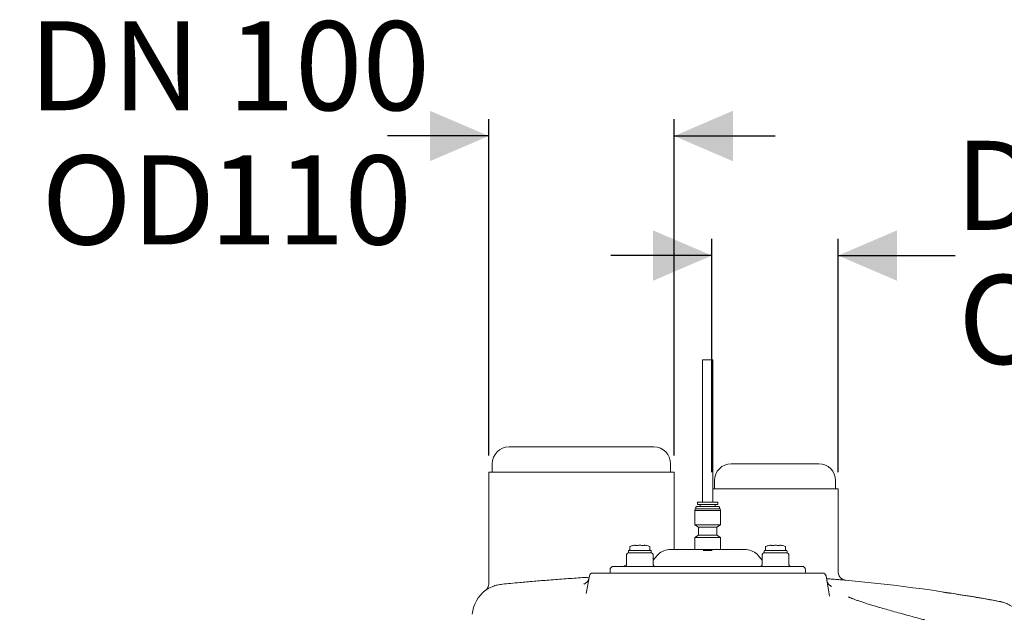
# Model space of a CAD drawing. Units: millimetres. Extents: x 567 to 2353, y 44 to 2004.
# Drawn here: x 868 to 1453, y 1586 to 1940 of the extents above; entities that cross this region are included whole.
import ezdxf

# ---------------------------------------------------------------- set-up
doc = ezdxf.new("R2010")
doc.units = ezdxf.units.MM
doc.header["$LTSCALE"] = 10
doc.layers.add('MAßLINIE_MAßZEICHNUNGEN', color=7, linetype='Continuous')
doc.styles.add('SLDTEXTSTYLE0', font='TXT', dxfattribs={"width": 0.7})
doc.dimstyles.new('SLDDIMSTYLE0', dxfattribs={"dimtxt": 52.916667, "dimasz": 35, "dimexe": 0, "dimexo": 0.0625, "dimgap": 13.229167, "dimtad": 0, "dimdec": 0, "dimrnd": 1e-09, "dimzin": 12, "dimdsep": 46, "dimtxsty": 'SLDTEXTSTYLE0', "dimsah": 1, "dimcen": 0.09, "dimadec": 0, "dimazin": 3, "dimtfac": 1, "dimtdec": 0, "dimtmove": 0, "dimatfit": 0, "dimfxl": 0, "dimfrac": 2, "dimtolj": 1, "dimtzin": 12, "dimarcsym": 0})

# ---------------------------------------------------------------- blocks, each defined once
blk = doc.blocks.new('_D_5')
at = {"layer": 'MAßLINIE_MAßZEICHNUNGEN', "color": 7}
for p, q in [((636.63, 1570.98), (636.63, 1639.4)), ((1041.63, 1570.98), (626.63, 1570.98)), ((1041.63, 1460.98), (626.63, 1460.98)), ((636.63, 1460.98), (636.63, 1400.98))]:
    blk.add_line(p, q, dxfattribs=at)
for points in [[(636.63, 1570.98), (651.63, 1605.98), (621.63, 1605.98)], [(636.63, 1460.98), (621.63, 1425.98), (651.63, 1425.98)]]:
    blk.add_solid(points, dxfattribs=at)
at = {"layer": 'MAßLINIE_MAßZEICHNUNGEN', "color": 7, "char_height": 52.917, "attachment_point": 1, "rotation": 90, "style": 'SLDTEXTSTYLE0'}
for s, insert in [('DN 100', (568.42, 1639.4)), ('110', (648.18, 1746.7)), ('OD', (648.18, 1646.94))]:
    blk.add_mtext(s, dxfattribs=dict(at, insert=insert))
blk = doc.blocks.new('_D_6')
at = {"layer": 'MAßLINIE_MAßZEICHNUNGEN', "color": 7}
for p, q in [((1279.13, 1670.98), (1279.13, 1809.75)), ((1354.13, 1670.98), (1354.13, 1809.75)), ((1279.13, 1799.75), (1219.13, 1799.75)), ((1354.13, 1799.75), (1423.52, 1799.75))]:
    blk.add_line(p, q, dxfattribs=at)
for points in [[(1279.13, 1799.75), (1244.13, 1814.75), (1244.13, 1784.75)], [(1354.13, 1799.75), (1389.13, 1784.75), (1389.13, 1814.75)]]:
    blk.add_solid(points, dxfattribs=at)
at = {"layer": 'MAßLINIE_MAßZEICHNUNGEN', "color": 7, "char_height": 52.917, "attachment_point": 1, "style": 'SLDTEXTSTYLE0'}
for s, insert in [('DN 70', (1423.52, 1867.96)), ('OD', (1425.43, 1788.2)), ('75', (1525.19, 1788.2))]:
    blk.add_mtext(s, dxfattribs=dict(at, insert=insert))
blk = doc.blocks.new('_D_7')
at = {"layer": 'MAßLINIE_MAßZEICHNUNGEN', "color": 7}
for p, q in [((1146.63, 1680.98), (1146.63, 1880.83)), ((1256.63, 1680.98), (1256.63, 1880.83)), ((1146.63, 1870.83), (1086.46, 1870.83)), ((1256.63, 1870.83), (1316.63, 1870.83))]:
    blk.add_line(p, q, dxfattribs=at)
for points in [[(1146.63, 1870.83), (1111.63, 1885.83), (1111.63, 1855.83)], [(1256.63, 1870.83), (1291.63, 1855.83), (1291.63, 1885.83)]]:
    blk.add_solid(points, dxfattribs=at)
at = {"layer": 'MAßLINIE_MAßZEICHNUNGEN', "color": 7, "char_height": 52.917, "attachment_point": 1, "style": 'SLDTEXTSTYLE0'}
for s, insert in [('DN 100', (873.42, 1939.05)), ('OD', (880.97, 1859.28)), ('110', (980.73, 1859.28))]:
    blk.add_mtext(s, dxfattribs=dict(at, insert=insert))

msp = doc.modelspace()

# ---------------------------------------------------------------- linework, layer by layer
at = {"color": 7, "linetype": 'Continuous', "lineweight": 18}
for p, q in [((1273.63, 1737.78), (1273.63, 1653.18)), ((1273.63, 1737.78), (1279.63, 1737.78)), ((1279.63, 1653.18), (1279.63, 1737.78)), ((1158.63, 1685.98), (1244.63, 1685.98)), ((1148.63, 1675.98), (1148.63, 1670.98)), ((1254.63, 1670.98), (1254.63, 1675.98)), ((1290.63, 1675.98), (1342.63, 1675.98)), ((1146.63, 1670.98), (1146.63, 1604.7)), ((1146.63, 1670.98), (1256.63, 1670.98)), ((1256.63, 1624.98), (1256.63, 1670.98)), ((1279.63, 1660.98), (1354.13, 1660.98)), ((1280.63, 1665.98), (1280.63, 1660.98)), ((1352.63, 1660.98), (1352.63, 1665.98)), ((1354.13, 1611.77), (1354.13, 1660.98)), ((1269.26, 1649.14), (1269.07, 1648.19)), ((1269.26, 1649.14), (1284.01, 1649.14)), ((1269.63, 1649.14), (1269.63, 1650.19)), ((1269.93, 1650.49), (1278.7, 1650.49)), ((1270.63, 1652.88), (1270.63, 1651.74)), ((1282.63, 1651.74), (1270.63, 1651.74)), ((1272.19, 1651.54), (1272.19, 1650.49)), ((1281.07, 1651.54), (1281.07, 1650.49)), ((1282.63, 1652.88), (1282.63, 1651.74)), ((1283.63, 1649.14), (1283.63, 1650.19)), ((1284.01, 1649.14), (1284.19, 1648.19)), ((1269.07, 1648.19), (1284.19, 1648.19)), ((1269.07, 1639.75), (1269.07, 1648.19)), ((1284.19, 1639.75), (1284.19, 1648.19)), ((1269.07, 1639.75), (1284.19, 1639.75)), ((1271.12, 1638.37), (1269.07, 1639.75)), ((1271.12, 1638.37), (1282.14, 1638.37)), ((1271.12, 1633.48), (1271.12, 1638.37)), ((1282.14, 1638.37), (1284.19, 1639.75)), ((1282.14, 1633.48), (1282.14, 1638.37)), ((1271.12, 1633.48), (1269.07, 1632.1)), ((1269.07, 1632.1), (1284.19, 1632.1)), ((1269.07, 1624.98), (1269.07, 1632.1)), ((1271.12, 1633.48), (1282.14, 1633.48)), ((1282.14, 1633.48), (1284.19, 1632.1)), ((1284.19, 1624.98), (1284.19, 1632.1)), ((1230.42, 1626.64), (1230.42, 1624.61)), ((1233.5, 1627.55), (1233.53, 1627.56)), ((1236.29, 1627.55), (1236.28, 1627.56)), ((1236.42, 1627.55), (1236.43, 1627.56)), ((1239.19, 1627.55), (1239.21, 1627.54)), ((1242.22, 1624.61), (1242.22, 1626.64)), ((1311.04, 1626.64), (1311.04, 1624.61)), ((1314.11, 1627.55), (1314.14, 1627.56)), ((1316.9, 1627.55), (1316.89, 1627.56)), ((1317.03, 1627.55), (1317.05, 1627.56)), ((1319.8, 1627.55), (1319.82, 1627.54)), ((1322.84, 1624.61), (1322.84, 1626.64)), ((1228.45, 1621.99), (1228.34, 1615.96)), ((1229.45, 1622.98), (1243.2, 1622.98)), ((1229.52, 1623.98), (1229.52, 1622.98)), ((1230.02, 1624.48), (1236.32, 1624.48)), ((1236.32, 1624.48), (1242.62, 1624.48)), ((1243.12, 1622.98), (1243.12, 1623.98)), ((1244.31, 1615.96), (1244.2, 1621.99)), ((1246.63, 1621.4), (1244.26, 1618.58)), ((1254.6, 1624.98), (1298.67, 1624.98)), ((1275.12, 1624.48), (1278.14, 1624.48)), ((1309, 1618.58), (1306.63, 1621.4)), ((1309.06, 1621.99), (1308.95, 1615.96)), ((1310.06, 1622.98), (1323.81, 1622.98)), ((1310.14, 1623.98), (1310.14, 1622.98)), ((1310.64, 1624.48), (1316.94, 1624.48)), ((1316.94, 1624.48), (1323.24, 1624.48)), ((1323.74, 1622.98), (1323.74, 1623.98)), ((1324.92, 1615.96), (1324.81, 1621.99)), ((1220.63, 1614.98), (1234.63, 1614.98)), ((1226.94, 1615.28), (1226.94, 1614.98)), ((1226.94, 1615.28), (1227.76, 1615.28)), ((1227.76, 1615.28), (1227.76, 1615.07)), ((1227.76, 1615.28), (1227.8, 1615.28)), ((1227.8, 1615.28), (1227.84, 1615.28)), ((1227.84, 1615.28), (1228.06, 1615.28)), ((1227.84, 1615.28), (1227.84, 1615.11)), ((1234.63, 1614.98), (1318.63, 1614.98)), ((1318.63, 1614.98), (1332.63, 1614.98)), ((1204.48, 1598.79), (1206.34, 1609.32)), ((1208.31, 1610.98), (1216.63, 1610.98)), ((1216.63, 1610.98), (1336.63, 1610.98)), ((1218.63, 1611.47), (1218.63, 1612.98)), ((1334.63, 1612.98), (1334.63, 1611.47)), ((1336.63, 1610.98), (1344.95, 1610.98)), ((1349.04, 1597.31), (1346.92, 1609.32))]:
    msp.add_line(p, q, dxfattribs=at)
at = {"color": 7, "linetype": 'Continuous', "lineweight": 18, "flags": 128}
for points in [[(1233.57, 1627.55), (1233.62, 1627.56), (1233.67, 1627.55)], [(1234.88, 1627.4), (1234.87, 1627.41), (1234.86, 1627.41)], [(1239.04, 1627.54), (1239.09, 1627.55), (1239.14, 1627.54)], [(1314.18, 1627.55), (1314.23, 1627.56), (1314.28, 1627.55)], [(1315.49, 1627.4), (1315.48, 1627.41), (1315.47, 1627.41)], [(1319.65, 1627.54), (1319.7, 1627.55), (1319.75, 1627.54)], [(1299.53, 1624.95), (1299.57, 1624.95), (1299.64, 1624.95)]]:
    msp.add_lwpolyline(points, dxfattribs=at)
at = {"color": 7, "linetype": 'Continuous', "lineweight": 18}
for centre, radius, start, end in [((1158.63, 1675.98), 10, 90, 180), ((1244.63, 1675.98), 10, 0, 90), ((1290.63, 1665.98), 10, 90, 180), ((1342.63, 1665.98), 10, 0, 90), ((1269.93, 1650.19), 0.3, 90, 180), ((1270.93, 1652.88), 0.3, 90, 180), ((1271.99, 1651.54), 0.2, 0, 90), ((1281.27, 1651.54), 0.2, 90, 180), ((1282.33, 1652.88), 0.3, 360, 90), ((1283.33, 1650.19), 0.3, 360, 90), ((1230.62, 1626.64), 0.2, 109.75005, 180), ((1237.32, 1608), 20, 104.66228, 109.75005), ((1233.99, 1627.17), 0.233, 63.58651, 101.56863), ((1238.72, 1627.17), 0.232, 78.15747, 120.00519), ((1235.33, 1608), 20, 70.24995, 75.18533), ((1242.02, 1626.64), 0.2, 0, 70.24995), ((1311.24, 1626.64), 0.2, 109.75005, 180), ((1317.93, 1608), 20, 104.66228, 109.75005), ((1314.6, 1627.17), 0.233, 63.59363, 101.56151), ((1319.33, 1627.17), 0.232, 78.15504, 120.00599), ((1315.94, 1608), 20, 70.24995, 75.18533), ((1322.64, 1626.64), 0.2, 0, 70.24995), ((1229.45, 1621.98), 1, 90, 179), ((1230.02, 1623.98), 0.5, 90, 180), ((1230.08, 1624.98), 0.5, 270, 312.97757), ((1242.57, 1624.98), 0.5, 227.02243, 270), ((1242.62, 1623.98), 0.5, 0, 90), ((1243.2, 1621.98), 1, 1, 90), ((1254.29, 1614.98), 10, 93.82905, 140), ((1298.97, 1614.98), 10, 40, 86.14843), ((1310.06, 1621.98), 1, 90, 179), ((1310.64, 1623.98), 0.5, 90, 180), ((1310.69, 1624.98), 0.5, 270, 312.97757), ((1323.18, 1624.98), 0.5, 227.02243, 270), ((1323.24, 1623.98), 0.5, 0, 90), ((1323.81, 1621.98), 1, 1, 90), ((1220.63, 1612.98), 2, 90, 180), ((1227.34, 1615.98), 1, 270, 359), ((1245.31, 1615.98), 1, 181, 270), ((1307.95, 1615.98), 1, 270, 359), ((1325.92, 1615.98), 1, 181, 270), ((1332.63, 1612.98), 2, 0, 90), ((1208.31, 1608.98), 2, 90, 170), ((1219.12, 1611.47), 0.49, 180, 270), ((1334.14, 1611.47), 0.49, 270, 0), ((1344.95, 1608.98), 2, 10, 90), ((1267.2, 610.98), 1000, 79.48318, 84.75987), ((1156.71, 1584.73), 20, 126.84163, 175.00114)]:
    msp.add_arc(centre, radius, start, end, dxfattribs=at)
for points, knots in [([(1274.87, 1653.18), (1274.18, 1653.18), (1272.81, 1653.18), (1271.47, 1653.18), (1270.85, 1653.18), (1270.98, 1653.18), (1271, 1653.18)], [0, 0, 0, 0, 0.312621, 0.625242, 0.937863, 1, 1, 1, 1]), ([(1282.26, 1653.18), (1282.23, 1653.18), (1282.17, 1653.18), (1281.06, 1653.18), (1279.29, 1653.18), (1277.08, 1653.18), (1275.6, 1653.18), (1274.87, 1653.18)], [0, 0, 0, 0, 0.166882, 0.375162, 0.583441, 0.79172, 1, 1, 1, 1]), ([(1278.7, 1650.49), (1279.51, 1650.49), (1281.12, 1650.49), (1282.7, 1650.49), (1283.43, 1650.49), (1283.27, 1650.49), (1283.25, 1650.49)], [0, 0, 0, 0, 0.312621, 0.625243, 0.937864, 1, 1, 1, 1]), ([(1232.47, 1627.4), (1232.42, 1627.39), (1232.31, 1627.36), (1232.25, 1627.35), (1232.26, 1627.35), (1232.26, 1627.35)], [0, 0, 0, 0, 0.465207, 0.930885, 1, 1, 1, 1]), ([(1233.5, 1627.55), (1233.38, 1627.54), (1233.04, 1627.51), (1232.7, 1627.44), (1232.47, 1627.4)], [0, 0, 0, 0, 0.340708, 1, 1, 1, 1]), ([(1233.65, 1627.55), (1233.64, 1627.55), (1233.61, 1627.56), (1233.57, 1627.56), (1233.53, 1627.56), (1233.51, 1627.56)], [0, 0, 0, 0, 0.179014, 0.47623, 1, 1, 1, 1]), ([(1233.67, 1627.55), (1233.66, 1627.56), (1233.62, 1627.56), (1233.58, 1627.56), (1233.54, 1627.56), (1233.53, 1627.56)], [0, 0, 0, 0, 0.250248, 0.586116, 1, 1, 1, 1]), ([(1233.95, 1627.4), (1233.9, 1627.43), (1233.78, 1627.49), (1233.65, 1627.53), (1233.57, 1627.55)], [0, 0, 0, 0, 0.340817, 1, 1, 1, 1]), ([(1234.86, 1627.41), (1234.83, 1627.4), (1234.73, 1627.38), (1234.52, 1627.37), (1234.31, 1627.36), (1234.17, 1627.37), (1234.11, 1627.38), (1234.09, 1627.39), (1234.1, 1627.38), (1234.11, 1627.38)], [0, 0, 0, 0, 0.086535, 0.313593, 0.538447, 0.717225, 0.846988, 0.933668, 1, 1, 1, 1]), ([(1236.29, 1627.55), (1236.13, 1627.54), (1235.66, 1627.51), (1235.19, 1627.45), (1234.88, 1627.4)], [0, 0, 0, 0, 0.340831, 1, 1, 1, 1]), ([(1236.43, 1627.56), (1236.4, 1627.56), (1236.34, 1627.56), (1236.28, 1627.56), (1236.25, 1627.56)], [0, 0, 0, 0, 0.545964, 1, 1, 1, 1]), ([(1237.83, 1627.4), (1237.67, 1627.42), (1237.2, 1627.49), (1236.73, 1627.53), (1236.42, 1627.55)], [0, 0, 0, 0, 0.340702, 1, 1, 1, 1]), ([(1238.61, 1627.37), (1238.61, 1627.37), (1238.61, 1627.37), (1238.58, 1627.36), (1238.49, 1627.36), (1238.34, 1627.35), (1238.14, 1627.36), (1237.95, 1627.38), (1237.85, 1627.4), (1237.83, 1627.4)], [0, 0, 0, 0, 0.053435, 0.154015, 0.297182, 0.479384, 0.694983, 0.928845, 1, 1, 1, 1]), ([(1239.14, 1627.54), (1239.1, 1627.53), (1238.97, 1627.5), (1238.85, 1627.44), (1238.76, 1627.39)], [0, 0, 0, 0, 0.340868, 1, 1, 1, 1]), ([(1239.19, 1627.55), (1239.16, 1627.55), (1239.11, 1627.55), (1239.06, 1627.55), (1239.04, 1627.54)], [0, 0, 0, 0, 0.626229, 1, 1, 1, 1]), ([(1240.24, 1627.38), (1240.12, 1627.41), (1239.78, 1627.48), (1239.44, 1627.52), (1239.21, 1627.54)], [0, 0, 0, 0, 0.340626, 1, 1, 1, 1]), ([(1240.45, 1627.33), (1240.45, 1627.33), (1240.45, 1627.33), (1240.37, 1627.35), (1240.28, 1627.37), (1240.24, 1627.38)], [0, 0, 0, 0, 0.202766, 0.660095, 1, 1, 1, 1]), ([(1313.08, 1627.4), (1313.03, 1627.39), (1312.93, 1627.36), (1312.86, 1627.35), (1312.87, 1627.35), (1312.87, 1627.35)], [0, 0, 0, 0, 0.465183, 0.930884, 1, 1, 1, 1]), ([(1314.11, 1627.55), (1314, 1627.54), (1313.65, 1627.51), (1313.31, 1627.44), (1313.08, 1627.4)], [0, 0, 0, 0, 0.340703, 1, 1, 1, 1]), ([(1314.28, 1627.55), (1314.27, 1627.56), (1314.24, 1627.56), (1314.19, 1627.56), (1314.16, 1627.56), (1314.14, 1627.56)], [0, 0, 0, 0, 0.250248, 0.586116, 1, 1, 1, 1]), ([(1314.56, 1627.4), (1314.51, 1627.43), (1314.39, 1627.49), (1314.26, 1627.53), (1314.18, 1627.55)], [0, 0, 0, 0, 0.340822, 1, 1, 1, 1]), ([(1315.47, 1627.41), (1315.44, 1627.4), (1315.34, 1627.38), (1315.13, 1627.37), (1314.92, 1627.36), (1314.78, 1627.37), (1314.72, 1627.38), (1314.7, 1627.39), (1314.72, 1627.38), (1314.72, 1627.38)], [0, 0, 0, 0, 0.086537, 0.313572, 0.53843, 0.717212, 0.846988, 0.933667, 1, 1, 1, 1]), ([(1316.9, 1627.55), (1316.74, 1627.54), (1316.27, 1627.51), (1315.8, 1627.45), (1315.49, 1627.4)], [0, 0, 0, 0, 0.340818, 1, 1, 1, 1]), ([(1317.05, 1627.56), (1317.01, 1627.56), (1316.95, 1627.56), (1316.89, 1627.56), (1316.86, 1627.56)], [0, 0, 0, 0, 0.5460004, 1, 1, 1, 1]), ([(1318.44, 1627.4), (1318.28, 1627.42), (1317.81, 1627.49), (1317.34, 1627.53), (1317.03, 1627.55)], [0, 0, 0, 0, 0.340705, 1, 1, 1, 1]), ([(1319.22, 1627.37), (1319.22, 1627.37), (1319.22, 1627.37), (1319.19, 1627.36), (1319.1, 1627.36), (1318.95, 1627.35), (1318.75, 1627.36), (1318.56, 1627.38), (1318.47, 1627.4), (1318.44, 1627.4)], [0, 0, 0, 0, 0.053436, 0.154017, 0.297177, 0.47938, 0.694994, 0.928858, 1, 1, 1, 1]), ([(1319.75, 1627.54), (1319.71, 1627.53), (1319.58, 1627.5), (1319.46, 1627.44), (1319.38, 1627.39)], [0, 0, 0, 0, 0.340869, 1, 1, 1, 1]), ([(1319.8, 1627.55), (1319.77, 1627.55), (1319.72, 1627.55), (1319.67, 1627.55), (1319.65, 1627.54)], [0, 0, 0, 0, 0.626229, 1, 1, 1, 1]), ([(1320.85, 1627.38), (1320.73, 1627.41), (1320.39, 1627.48), (1320.05, 1627.52), (1319.82, 1627.54)], [0, 0, 0, 0, 0.340633, 1, 1, 1, 1]), ([(1321.06, 1627.33), (1321.06, 1627.33), (1321.06, 1627.33), (1320.98, 1627.35), (1320.89, 1627.37), (1320.85, 1627.38)], [0, 0, 0, 0, 0.202767, 0.660095, 1, 1, 1, 1]), ([(1253.62, 1624.95), (1253.62, 1624.95), (1253.62, 1624.95), (1253.62, 1624.95), (1253.62, 1624.95)], [0, 0, 0, 0, 0.315875, 1, 1, 1, 1]), ([(1253.87, 1624.96), (1253.82, 1624.95), (1253.73, 1624.95), (1253.69, 1624.95), (1253.69, 1624.95), (1253.69, 1624.95)], [0, 0, 0, 0, 0.57083, 0.967691, 1, 1, 1, 1]), ([(1254.6, 1624.98), (1254.37, 1624.97), (1254.08, 1624.97), (1253.91, 1624.96), (1253.87, 1624.95)], [0, 0, 0, 0, 0.7805945, 1, 1, 1, 1]), ([(1274, 1624.5), (1274.01, 1624.5), (1274.1, 1624.48), (1274.19, 1624.48), (1274.28, 1624.48)], [0, 0, 0, 0, 0.019567, 1, 1, 1, 1]), ([(1274.28, 1624.48), (1274.41, 1624.48), (1274.69, 1624.48), (1274.98, 1624.48), (1275.12, 1624.48)], [0, 0, 0, 0, 0.500249, 1, 1, 1, 1]), ([(1278.14, 1624.48), (1278.28, 1624.48), (1278.57, 1624.48), (1278.85, 1624.48), (1278.98, 1624.48)], [0, 0, 0, 0, 0.4993746, 1, 1, 1, 1]), ([(1278.98, 1624.48), (1279.07, 1624.48), (1279.16, 1624.48), (1279.25, 1624.5), (1279.26, 1624.5)], [0, 0, 0, 0, 0.9804317, 1, 1, 1, 1]), ([(1299.39, 1624.95), (1299.33, 1624.96), (1299.15, 1624.97), (1298.86, 1624.97), (1298.67, 1624.98)], [0, 0, 0, 0, 0.300505, 1, 1, 1, 1]), ([(1299.57, 1624.95), (1299.57, 1624.95), (1299.56, 1624.95), (1299.51, 1624.95), (1299.43, 1624.95), (1299.39, 1624.96)], [0, 0, 0, 0, 0.156835, 0.486624, 1, 1, 1, 1]), ([(1206.2, 1608.52), (1204.88, 1608.43), (1201.92, 1608.25), (1197.31, 1607.94), (1192.34, 1607.59), (1187.4, 1607.23), (1182.56, 1606.85), (1177.9, 1606.48), (1173.41, 1606.11), (1169.07, 1605.73), (1164.36, 1605.31), (1159.4, 1604.86), (1156.28, 1604.56), (1154.71, 1604.4)], [0, 0, 0, 0, 0.067114, 0.15126, 0.235408, 0.321988, 0.408569, 0.492914, 0.57726, 0.664043, 0.750826, 0.874477, 1, 1, 1, 1]), ([(1358.19, 1606.86), (1357.95, 1606.91), (1357.39, 1607.04), (1356.56, 1607.43), (1355.73, 1608.03), (1355.02, 1608.81), (1354.48, 1609.79), (1354.15, 1610.79), (1354.14, 1611.47), (1354.14, 1611.77)], [0, 0, 0, 0, 0.1073, 0.251264, 0.391434, 0.549072, 0.705914, 0.873401, 1, 1, 1, 1]), ([(1154.71, 1604.4), (1153.64, 1604.25), (1151.49, 1603.95), (1149.01, 1603.09), (1146.99, 1602.15), (1145.56, 1601.33), (1144.74, 1600.77), (1144.72, 1600.74), (1144.72, 1600.73)], [0, 0, 0, 0, 0.166354, 0.333298, 0.499914, 0.683682, 0.867928, 1, 1, 1, 1]), ([(1146.62, 1604.69), (1146.62, 1604.64), (1146.65, 1604.29), (1146.54, 1603.66), (1146.32, 1602.88), (1146.01, 1602.23), (1145.68, 1601.72), (1145.37, 1601.34), (1145.14, 1601.1), (1145.02, 1600.99), (1144.98, 1600.96)], [0, 0, 0, 0, 0.039121, 0.253156, 0.446317, 0.617345, 0.763695, 0.881802, 0.967894, 1, 1, 1, 1]), ([(1206.09, 1608.04), (1206.08, 1607.95), (1206.03, 1607.51), (1205.72, 1606.79), (1205.21, 1605.96), (1204.63, 1605.34), (1204.06, 1604.9), (1203.57, 1604.62), (1203.23, 1604.48), (1203.06, 1604.42), (1203.06, 1604.42), (1203.06, 1604.42)], [0, 0, 0, 0, 0.0355423, 0.1956068, 0.3398515, 0.4710897, 0.5883576, 0.6928163, 0.7946276, 0.9071078, 1, 1, 1, 1]), ([(1358.53, 1606.79), (1358.54, 1606.79), (1358.54, 1606.79), (1357.18, 1606.9), (1354.65, 1607.09), (1351.32, 1607.34), (1348.49, 1607.54), (1347.22, 1607.63)], [0, 0, 0, 0, 0.150738, 0.372292, 0.600269, 0.821848, 1, 1, 1, 1]), ([(1350.17, 1603.06), (1350.16, 1603.06), (1350.15, 1603.06), (1349.94, 1603.15), (1349.55, 1603.35), (1349.01, 1603.74), (1348.41, 1604.33), (1347.86, 1605.16), (1347.51, 1605.96), (1347.45, 1606.47), (1347.43, 1606.61)], [0, 0, 0, 0, 0.127604, 0.259015, 0.377507, 0.494538, 0.627589, 0.77753, 0.93781, 1, 1, 1, 1]), ([(1405.68, 1583.13), (1404.77, 1583.37), (1402.11, 1584.08), (1397.95, 1585.2), (1393.18, 1586.49), (1388.7, 1587.72), (1384.49, 1588.89), (1380.6, 1590), (1377.14, 1591.01), (1374.06, 1591.93), (1371.26, 1592.8), (1368.67, 1593.64), (1366.36, 1594.42), (1364.4, 1595.13), (1362.85, 1595.72), (1361.69, 1596.19), (1360.89, 1596.54), (1360.41, 1596.77), (1360.19, 1596.89), (1360.22, 1596.87), (1360.22, 1596.87)], [0, 0, 0, 0, 0.034758, 0.102352, 0.1699, 0.237208, 0.304088, 0.370337, 0.435728, 0.493455, 0.554191, 0.617523, 0.680128, 0.741573, 0.80133, 0.85285, 0.901143, 0.945758, 0.986449, 1, 1, 1, 1]), ([(1416.4, 1599.62), (1417.1, 1599.52), (1421.15, 1598.97), (1429.16, 1597.73), (1439.07, 1596.1), (1445.54, 1594.93), (1448.1, 1594.47)], [0, 0, 0, 0, 0.072575, 0.423037, 0.772314, 1, 1, 1, 1]), ([(1466.2, 1576.22), (1466.13, 1576.86), (1465.99, 1578.27), (1465.45, 1580.37), (1464.68, 1582.46), (1463.7, 1584.4), (1462.56, 1586.17), (1461.3, 1587.75), (1459.94, 1589.14), (1458.52, 1590.34), (1457.08, 1591.34), (1455.66, 1592.17), (1454.31, 1592.81), (1453.07, 1593.3), (1452, 1593.65), (1451.14, 1593.88), (1450.56, 1594.01), (1450.22, 1594.08), (1450.09, 1594.11), (1450.03, 1594.12), (1449.98, 1594.13), (1449.89, 1594.15), (1449.84, 1594.16), (1449.71, 1594.18), (1449.71, 1594.18)], [0, 0, 0, 0, 0.071589, 0.156375, 0.238736, 0.318656, 0.396051, 0.47077, 0.542582, 0.611164, 0.676076, 0.736724, 0.792324, 0.841852, 0.884023, 0.917345, 0.940139, 0.950616, 0.95469, 0.957736, 0.961873, 0.97037, 0.998701, 1, 1, 1, 1])]:
    msp.add_open_spline(points, degree=3, knots=knots, dxfattribs=at)

# ---------------------------------------------------------------- dimensions: what is measured, and where the dimension line sits
at = {"layer": 'MAßLINIE_MAßZEICHNUNGEN', "color": 7}
for base, p1, p2, text, picture, middle in [((1146.63, 1870.83), (1256.63, 1670.98), (1146.63, 1670.98), 'DN 100\\POD <>', '_D_7', (979.94, 1870.83)), ((1279.13, 1799.75), (1354.13, 1660.98), (1279.13, 1660.98), 'DN 70\\POD <>', '_D_6', (1511.67, 1799.75))]:
    dim = msp.add_linear_dim(base=base, p1=p1, p2=p2, text=text, dimstyle='SLDDIMSTYLE0', dxfattribs=at)
    dim.commit()
    dim.dimension.update_dxf_attribs({"geometry": picture, "text_midpoint": middle, "dimtype": 160})
dim = msp.add_linear_dim(base=(636.63, 1460.98), p1=(1051.63, 1570.98), p2=(1051.63, 1460.98), angle=90, text='DN 100\\POD <>', dimstyle='SLDDIMSTYLE0', dxfattribs=at)
dim.commit()
dim.dimension.update_dxf_attribs({"geometry": '_D_5', "text_midpoint": (636.63, 1745.92), "dimtype": 160})

doc.saveas('drawing.dxf')
